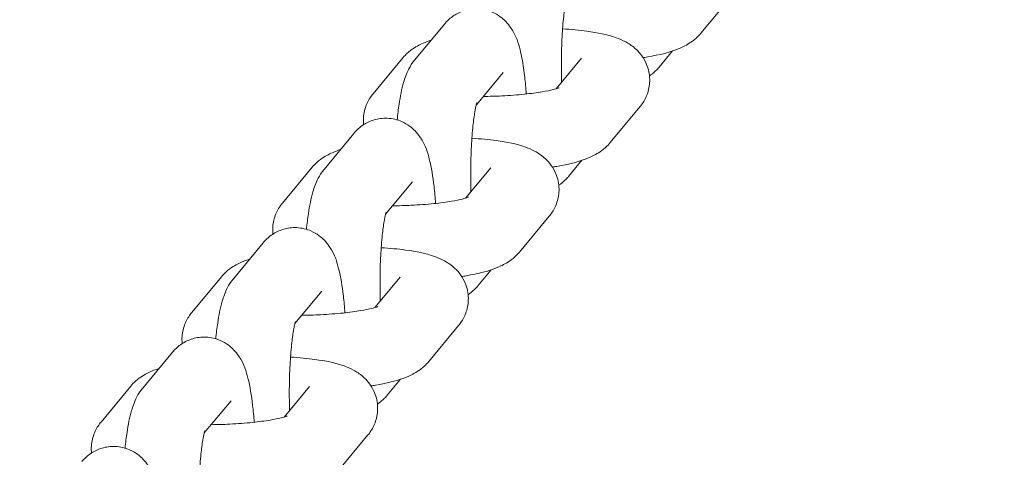
# Model space of a CAD drawing. Extents: x 0 to 15734, y 0 to 12308.
# Drawn here: x 11232 to 11284, y 8843 to 8866 of the extents above; entities that cross this region are included whole.
import ezdxf

# ---------------------------------------------------------------- set-up
doc = ezdxf.new("R2010")
doc.units = 0
doc.header["$MEASUREMENT"] = 0
doc.layers.get('0').update_dxf_attribs({"linetype": 'CONTINUOUS'})
doc.layers.get('Defpoints').update_dxf_attribs({"linetype": 'CONTINUOUS'})
doc.layers.add('B', color=3, linetype='CONTINUOUS')
doc.styles.add('KATALOG', font='PlutoSansLight.ttf')
doc.dimstyles.new('KATALOG', dxfattribs={"dimscale": 200, "dimtxt": 1.75, "dimasz": 1, "dimexe": 0, "dimexo": 0, "dimgap": 0.3, "dimtad": 1, "dimlfac": 0.001, "dimzin": 0, "dimtxsty": 'KATALOG', "dimblk1": 'KATPFEIL', "dimblk2": 'KATPFEIL', "dimsah": 1, "dimcen": 1, "dimse1": 1, "dimse2": 1, "dimclrd": 256, "dimclre": 256, "dimclrt": 3, "dimadec": 0, "dimazin": 0, "dimtfac": 1, "dimtmove": 0, "dimatfit": 3, "dimldrblk": 'KATPFEIL', "dimfxl": 1, "dimtvp": 1, "dimtolj": 1, "dimtzin": 0, "dimarcsym": 0})

# ---------------------------------------------------------------- blocks, each defined once
blk = doc.blocks.new('KATPFEIL')
at = {"layer": 'B', "ltscale": 1000}
for p, q in [((0, -1), (0, 1)), ((-1, 0), (0, 0)), ((1, 0), (0, 0))]:
    blk.add_line(p, q, dxfattribs=at)
blk = doc.blocks.new('*D5')
at = {"layer": 'B', "lineweight": -2, "ltscale": 100, "transparency": 16777216}
blk.add_line((5969.524, 6443.693), (12431.5, 6443.693), dxfattribs=at)
at = {"layer": 'Defpoints', "color": 0, "ltscale": 100, "transparency": 16777216}
for p in [(12631.5, 9728.913), (5769.524, 9427.5), (12631.5, 6443.693)]:
    blk.add_point(p, dxfattribs=at)
at = {"layer": 'B', "lineweight": -2, "ltscale": 100, "transparency": 16777216, "xscale": 200, "yscale": 200, "zscale": 200, "rotation": 180}
blk.add_blockref('KATPFEIL', (5769.524, 6443.693), dxfattribs=at)
at = {"layer": 'B', "lineweight": -2, "ltscale": 100, "transparency": 16777216, "xscale": 200, "yscale": 200, "zscale": 200}
blk.add_blockref('KATPFEIL', (12631.5, 6443.693), dxfattribs=at)
at = {"layer": 'B', "color": 3, "ltscale": 100, "transparency": 16777216, "insert": (9200.512, 6725.017), "char_height": 350, "attachment_point": 5, "style": 'KATALOG'}
blk.add_mtext('\\A1;6,86', dxfattribs=at)
blk = doc.blocks.new('831000039dMA')
at = {"color": 0, "linetype": 'Continuous', "lineweight": 0}
for p, q in [((1993.773, -1382.497), (1992.208, -1384.387)), ((1978.722, -1383.905), (1977.157, -1385.795)), ((1974.966, -1387.578), (1976.531, -1385.687)), ((1985.922, -1385.707), (1984.59, -1387.315)), ((1990.017, -1386.17), (1990.721, -1385.32)), ((1981.803, -1386.456), (1980.397, -1388.155)), ((1989.003, -1388.258), (1987.438, -1390.148)), ((1973.952, -1389.666), (1972.387, -1391.556)), ((1970.197, -1393.338), (1971.762, -1391.448)), ((1985.247, -1391.93), (1985.951, -1391.08)), ((1981.153, -1391.468), (1979.821, -1393.076)), ((1977.033, -1392.217), (1975.627, -1393.916)), ((1984.234, -1394.019), (1982.668, -1395.909)), ((1969.183, -1395.426), (1967.618, -1397.317)), ((1980.478, -1397.691), (1981.182, -1396.841)), ((1965.427, -1399.099), (1966.992, -1397.209)), ((1976.383, -1397.228), (1975.051, -1398.837)), ((1972.264, -1397.977), (1970.857, -1399.676)), ((1979.464, -1399.779), (1977.899, -1401.669)), ((1964.413, -1401.187), (1962.848, -1403.077)), ((1975.708, -1403.452), (1976.412, -1402.602)), ((1960.657, -1404.86), (1962.222, -1402.969)), ((1971.613, -1402.989), (1970.281, -1404.597)), ((1967.494, -1403.738), (1966.088, -1405.437)), ((1974.694, -1405.54), (1973.129, -1407.43))]:
    blk.add_line(p, q, dxfattribs=at)
for points, knots in [([(1985.199, -1382.283), (1985.199, -1382.283), (1985.198, -1382.285), (1985.191, -1382.305), (1985.178, -1382.348), (1985.14, -1382.5), (1985.113, -1382.626), (1985.053, -1382.981), (1985.019, -1383.227), (1984.956, -1383.826), (1984.927, -1384.189), (1984.885, -1384.983), (1984.873, -1385.417), (1984.867, -1386.226), (1984.872, -1386.6), (1984.883, -1386.961)], [0.382828, 0.382828, 0.382828, 0.382828, 0.417378, 0.417378, 0.546917, 0.546917, 0.730042, 0.730042, 0.969211, 0.969211, 1.246186, 1.246186, 1.540875, 1.540875, 1.792149, 1.792149, 1.792149, 1.792149]), ([(1983.024, -1387.589), (1983.001, -1387.281), (1982.974, -1386.984), (1982.88, -1386.173), (1982.804, -1385.703), (1982.601, -1384.903), (1982.534, -1384.581), (1982.135, -1383.993), (1982.053, -1383.886), (1981.785, -1383.609), (1981.564, -1383.422), (1981.02, -1383.185), (1980.756, -1383.116), (1980.244, -1383.095), (1980.003, -1383.128), (1979.565, -1383.257), (1979.372, -1383.356), (1979.023, -1383.587), (1978.884, -1383.721), (1978.757, -1383.863), (1978.739, -1383.884), (1978.722, -1383.905)], [5.174524, 5.174524, 5.174524, 5.174524, 5.374542, 5.374542, 5.750781, 5.750781, 6.06494, 6.06494, 6.12811, 6.12811, 6.217577, 6.217577, 6.276816, 6.276816, 6.327927, 6.327927, 6.382977, 6.382977, 6.452015, 6.452015, 6.464193, 6.464193, 6.464193, 6.464193]), ([(1984.932, -1384.161), (1985.386, -1384.188), (1985.816, -1384.229), (1986.774, -1384.359), (1987.258, -1384.45), (1987.912, -1384.685), (1988.074, -1384.752), (1988.402, -1384.93), (1988.563, -1385.03), (1988.929, -1385.35), (1989.148, -1385.585), (1989.419, -1386.17), (1989.495, -1386.443), (1989.527, -1386.973), (1989.496, -1387.222), (1989.368, -1387.678), (1989.267, -1387.879), (1989.11, -1388.122), (1989.056, -1388.194), (1989.003, -1388.258)], [5.157525, 5.157525, 5.157525, 5.157525, 5.445907, 5.445907, 5.848812, 5.848812, 5.979219, 5.979219, 6.087118, 6.087118, 6.201748, 6.201748, 6.272575, 6.272575, 6.33381, 6.33381, 6.400075, 6.400075, 6.432843, 6.432843, 6.432843, 6.432843]), ([(1992.208, -1384.387), (1992.051, -1384.576), (1991.9, -1384.704), (1991.535, -1384.972), (1991.338, -1385.072), (1990.587, -1385.404), (1990.042, -1385.527), (1989.32, -1385.654), (1989.244, -1385.667), (1989.168, -1385.679)], [0.149658, 0.149658, 0.149658, 0.149658, 0.2460652, 0.2460652, 0.4040842, 0.4040842, 0.8664664, 0.8664664, 0.9194725, 0.9194725, 0.9194725, 0.9194725]), ([(1976.531, -1385.687), (1976.688, -1385.498), (1976.839, -1385.371), (1977.204, -1385.103), (1977.401, -1385.003), (1977.736, -1384.855), (1977.876, -1384.803), (1978.018, -1384.755)], [3.2912506, 3.2912506, 3.2912506, 3.2912506, 3.3876578, 3.3876578, 3.5456769, 3.5456769, 3.6641965, 3.6641965, 3.6641965, 3.6641965]), ([(1977.157, -1385.795), (1977.012, -1385.97), (1976.924, -1386.121), (1976.713, -1386.526), (1976.638, -1386.75), (1976.467, -1387.34), (1976.395, -1387.712), (1976.294, -1388.389), (1976.26, -1388.664), (1976.231, -1388.953)], [0.181008, 0.181008, 0.181008, 0.181008, 0.2834658, 0.2834658, 0.4829642, 0.4829642, 0.7971234, 0.7971234, 0.9940309, 0.9940309, 0.9940309, 0.9940309]), ([(1989.504, -1386.628), (1989.51, -1386.624), (1989.516, -1386.62), (1989.717, -1386.488), (1989.855, -1386.354), (1989.982, -1386.212), (1990, -1386.191), (1990.017, -1386.17)], [3.23923453, 3.23923453, 3.23923453, 3.23923453, 3.24138478, 3.24138478, 3.31042237, 3.31042237, 3.32260062, 3.32260062, 3.32260062, 3.32260062]), ([(1984.76, -1387.258), (1984.76, -1387.258), (1984.737, -1387.268), (1984.638, -1387.302), (1984.548, -1387.329), (1984.28, -1387.396), (1984.084, -1387.436), (1983.588, -1387.521), (1983.273, -1387.563), (1982.559, -1387.638), (1982.155, -1387.669), (1981.416, -1387.705), (1981.086, -1387.714), (1980.759, -1387.717)], [0.394463, 0.394463, 0.394463, 0.394463, 0.510856, 0.510856, 0.672906, 0.672906, 0.889289, 0.889289, 1.150352, 1.150352, 1.436368, 1.436368, 1.660552, 1.660552, 1.660552, 1.660552]), ([(1974.466, -1389.207), (1974.462, -1389.175), (1974.46, -1389.142), (1974.443, -1388.863), (1974.473, -1388.614), (1974.602, -1388.158), (1974.702, -1387.957), (1974.86, -1387.713), (1974.913, -1387.642), (1974.966, -1387.578)], [3.1227612, 3.1227612, 3.1227612, 3.1227612, 3.1309827, 3.1309827, 3.1922172, 3.1922172, 3.2584827, 3.2584827, 3.2912506, 3.2912506, 3.2912506, 3.2912506]), ([(1980.429, -1388.043), (1980.429, -1388.043), (1980.428, -1388.046), (1980.422, -1388.066), (1980.408, -1388.109), (1980.37, -1388.26), (1980.343, -1388.387), (1980.283, -1388.741), (1980.249, -1388.988), (1980.186, -1389.587), (1980.158, -1389.949), (1980.116, -1390.743), (1980.103, -1391.178), (1980.098, -1391.987), (1980.102, -1392.361), (1980.114, -1392.722)], [0.382828, 0.382828, 0.382828, 0.382828, 0.417378, 0.417378, 0.546917, 0.546917, 0.730042, 0.730042, 0.969211, 0.969211, 1.246186, 1.246186, 1.540875, 1.540875, 1.792149, 1.792149, 1.792149, 1.792149]), ([(1978.254, -1393.35), (1978.232, -1393.041), (1978.204, -1392.745), (1978.11, -1391.934), (1978.035, -1391.464), (1977.831, -1390.663), (1977.765, -1390.342), (1977.365, -1389.754), (1977.283, -1389.647), (1977.015, -1389.369), (1976.795, -1389.182), (1976.25, -1388.946), (1975.986, -1388.877), (1975.474, -1388.856), (1975.234, -1388.888), (1974.795, -1389.018), (1974.602, -1389.117), (1974.253, -1389.348), (1974.115, -1389.481), (1973.988, -1389.624), (1973.97, -1389.645), (1973.952, -1389.666)], [5.174524, 5.174524, 5.174524, 5.174524, 5.374542, 5.374542, 5.750781, 5.750781, 6.06494, 6.06494, 6.12811, 6.12811, 6.217577, 6.217577, 6.276816, 6.276816, 6.327927, 6.327927, 6.382977, 6.382977, 6.452015, 6.452015, 6.464193, 6.464193, 6.464193, 6.464193]), ([(1980.163, -1389.922), (1980.616, -1389.949), (1981.047, -1389.989), (1982.004, -1390.119), (1982.488, -1390.21), (1983.142, -1390.445), (1983.305, -1390.513), (1983.632, -1390.691), (1983.793, -1390.791), (1984.159, -1391.111), (1984.378, -1391.345), (1984.649, -1391.93), (1984.725, -1392.203), (1984.757, -1392.733), (1984.727, -1392.982), (1984.598, -1393.439), (1984.498, -1393.64), (1984.34, -1393.883), (1984.287, -1393.954), (1984.234, -1394.019)], [5.157525, 5.157525, 5.157525, 5.157525, 5.445907, 5.445907, 5.848812, 5.848812, 5.979219, 5.979219, 6.087118, 6.087118, 6.201748, 6.201748, 6.272575, 6.272575, 6.33381, 6.33381, 6.400075, 6.400075, 6.432843, 6.432843, 6.432843, 6.432843]), ([(1987.438, -1390.148), (1987.282, -1390.337), (1987.13, -1390.465), (1986.766, -1390.733), (1986.568, -1390.832), (1985.817, -1391.164), (1985.273, -1391.287), (1984.55, -1391.415), (1984.475, -1391.427), (1984.398, -1391.44)], [0.149658, 0.149658, 0.149658, 0.149658, 0.2460652, 0.2460652, 0.4040842, 0.4040842, 0.8664664, 0.8664664, 0.9194725, 0.9194725, 0.9194725, 0.9194725]), ([(1971.762, -1391.448), (1971.918, -1391.259), (1972.069, -1391.131), (1972.434, -1390.863), (1972.632, -1390.764), (1972.967, -1390.616), (1973.107, -1390.563), (1973.249, -1390.516)], [3.2912506, 3.2912506, 3.2912506, 3.2912506, 3.3876578, 3.3876578, 3.5456769, 3.5456769, 3.6641965, 3.6641965, 3.6641965, 3.6641965]), ([(1972.387, -1391.556), (1972.243, -1391.731), (1972.154, -1391.882), (1971.943, -1392.287), (1971.869, -1392.51), (1971.697, -1393.101), (1971.625, -1393.473), (1971.524, -1394.149), (1971.49, -1394.425), (1971.461, -1394.714)], [0.181008, 0.181008, 0.181008, 0.181008, 0.2834658, 0.2834658, 0.4829642, 0.4829642, 0.7971234, 0.7971234, 0.9940309, 0.9940309, 0.9940309, 0.9940309]), ([(1984.734, -1392.389), (1984.74, -1392.385), (1984.746, -1392.381), (1984.947, -1392.248), (1985.085, -1392.115), (1985.212, -1391.972), (1985.23, -1391.951), (1985.247, -1391.93)], [3.23923453, 3.23923453, 3.23923453, 3.23923453, 3.24138478, 3.24138478, 3.31042237, 3.31042237, 3.32260062, 3.32260062, 3.32260062, 3.32260062]), ([(1969.696, -1394.968), (1969.693, -1394.935), (1969.69, -1394.902), (1969.673, -1394.624), (1969.703, -1394.375), (1969.832, -1393.918), (1969.933, -1393.717), (1970.09, -1393.474), (1970.143, -1393.403), (1970.197, -1393.338)], [3.1227612, 3.1227612, 3.1227612, 3.1227612, 3.1309827, 3.1309827, 3.1922172, 3.1922172, 3.2584827, 3.2584827, 3.2912506, 3.2912506, 3.2912506, 3.2912506]), ([(1979.991, -1393.019), (1979.991, -1393.019), (1979.967, -1393.029), (1979.869, -1393.063), (1979.778, -1393.09), (1979.51, -1393.156), (1979.315, -1393.197), (1978.818, -1393.281), (1978.503, -1393.324), (1977.79, -1393.399), (1977.385, -1393.429), (1976.647, -1393.465), (1976.316, -1393.475), (1975.989, -1393.478)], [0.394463, 0.394463, 0.394463, 0.394463, 0.510856, 0.510856, 0.672906, 0.672906, 0.889289, 0.889289, 1.150352, 1.150352, 1.436368, 1.436368, 1.660552, 1.660552, 1.660552, 1.660552]), ([(1975.66, -1393.804), (1975.66, -1393.804), (1975.659, -1393.806), (1975.652, -1393.826), (1975.638, -1393.87), (1975.601, -1394.021), (1975.574, -1394.148), (1975.513, -1394.502), (1975.479, -1394.749), (1975.416, -1395.347), (1975.388, -1395.71), (1975.346, -1396.504), (1975.333, -1396.938), (1975.328, -1397.747), (1975.333, -1398.121), (1975.344, -1398.483)], [0.382828, 0.382828, 0.382828, 0.382828, 0.417378, 0.417378, 0.546917, 0.546917, 0.730042, 0.730042, 0.969211, 0.969211, 1.246186, 1.246186, 1.540875, 1.540875, 1.792149, 1.792149, 1.792149, 1.792149]), ([(1973.485, -1399.11), (1973.462, -1398.802), (1973.435, -1398.505), (1973.341, -1397.694), (1973.265, -1397.225), (1973.061, -1396.424), (1972.995, -1396.103), (1972.595, -1395.514), (1972.514, -1395.408), (1972.246, -1395.13), (1972.025, -1394.943), (1971.481, -1394.706), (1971.216, -1394.638), (1970.704, -1394.616), (1970.464, -1394.649), (1970.026, -1394.779), (1969.833, -1394.877), (1969.483, -1395.109), (1969.345, -1395.242), (1969.218, -1395.385), (1969.2, -1395.406), (1969.183, -1395.426)], [5.174524, 5.174524, 5.174524, 5.174524, 5.374542, 5.374542, 5.750781, 5.750781, 6.06494, 6.06494, 6.12811, 6.12811, 6.217577, 6.217577, 6.276816, 6.276816, 6.327927, 6.327927, 6.382977, 6.382977, 6.452015, 6.452015, 6.464193, 6.464193, 6.464193, 6.464193]), ([(1975.393, -1395.682), (1975.847, -1395.71), (1976.277, -1395.75), (1977.235, -1395.88), (1977.719, -1395.971), (1978.372, -1396.206), (1978.535, -1396.274), (1978.862, -1396.452), (1979.023, -1396.552), (1979.39, -1396.872), (1979.608, -1397.106), (1979.879, -1397.691), (1979.956, -1397.964), (1979.987, -1398.494), (1979.957, -1398.743), (1979.828, -1399.199), (1979.728, -1399.4), (1979.571, -1399.643), (1979.517, -1399.715), (1979.464, -1399.779)], [5.157525, 5.157525, 5.157525, 5.157525, 5.445907, 5.445907, 5.848812, 5.848812, 5.979219, 5.979219, 6.087118, 6.087118, 6.201748, 6.201748, 6.272575, 6.272575, 6.33381, 6.33381, 6.400075, 6.400075, 6.432843, 6.432843, 6.432843, 6.432843]), ([(1982.668, -1395.909), (1982.512, -1396.098), (1982.361, -1396.225), (1981.996, -1396.494), (1981.798, -1396.593), (1981.047, -1396.925), (1980.503, -1397.048), (1979.78, -1397.175), (1979.705, -1397.188), (1979.629, -1397.2)], [0.149658, 0.149658, 0.149658, 0.149658, 0.2460652, 0.2460652, 0.4040842, 0.4040842, 0.8664664, 0.8664664, 0.9194725, 0.9194725, 0.9194725, 0.9194725]), ([(1966.992, -1397.209), (1967.149, -1397.02), (1967.3, -1396.892), (1967.665, -1396.624), (1967.862, -1396.525), (1968.197, -1396.377), (1968.337, -1396.324), (1968.479, -1396.277)], [3.2912506, 3.2912506, 3.2912506, 3.2912506, 3.3876578, 3.3876578, 3.5456769, 3.5456769, 3.6641965, 3.6641965, 3.6641965, 3.6641965]), ([(1967.618, -1397.317), (1967.473, -1397.491), (1967.384, -1397.643), (1967.173, -1398.048), (1967.099, -1398.271), (1966.928, -1398.861), (1966.855, -1399.234), (1966.754, -1399.91), (1966.72, -1400.185), (1966.691, -1400.475)], [0.181008, 0.181008, 0.181008, 0.181008, 0.2834658, 0.2834658, 0.4829642, 0.4829642, 0.7971234, 0.7971234, 0.9940309, 0.9940309, 0.9940309, 0.9940309]), ([(1979.964, -1398.15), (1979.971, -1398.146), (1979.977, -1398.142), (1980.177, -1398.009), (1980.316, -1397.876), (1980.442, -1397.733), (1980.461, -1397.712), (1980.478, -1397.691)], [3.23923453, 3.23923453, 3.23923453, 3.23923453, 3.24138478, 3.24138478, 3.31042237, 3.31042237, 3.32260062, 3.32260062, 3.32260062, 3.32260062]), ([(1964.926, -1400.729), (1964.923, -1400.696), (1964.92, -1400.663), (1964.904, -1400.384), (1964.934, -1400.135), (1965.062, -1399.679), (1965.163, -1399.478), (1965.32, -1399.235), (1965.374, -1399.163), (1965.427, -1399.099)], [3.1227612, 3.1227612, 3.1227612, 3.1227612, 3.1309827, 3.1309827, 3.1922172, 3.1922172, 3.2584827, 3.2584827, 3.2912506, 3.2912506, 3.2912506, 3.2912506]), ([(1975.221, -1398.779), (1975.221, -1398.779), (1975.197, -1398.79), (1975.099, -1398.823), (1975.008, -1398.851), (1974.741, -1398.917), (1974.545, -1398.958), (1974.048, -1399.042), (1973.734, -1399.085), (1973.02, -1399.159), (1972.616, -1399.19), (1971.877, -1399.226), (1971.546, -1399.236), (1971.22, -1399.238)], [0.394463, 0.394463, 0.394463, 0.394463, 0.510856, 0.510856, 0.672906, 0.672906, 0.889289, 0.889289, 1.150352, 1.150352, 1.436368, 1.436368, 1.660552, 1.660552, 1.660552, 1.660552]), ([(1970.89, -1399.565), (1970.89, -1399.565), (1970.889, -1399.567), (1970.882, -1399.587), (1970.869, -1399.63), (1970.831, -1399.782), (1970.804, -1399.908), (1970.743, -1400.263), (1970.71, -1400.509), (1970.646, -1401.108), (1970.618, -1401.471), (1970.576, -1402.265), (1970.563, -1402.699), (1970.558, -1403.508), (1970.563, -1403.882), (1970.574, -1404.243)], [0.382828, 0.382828, 0.382828, 0.382828, 0.417378, 0.417378, 0.546917, 0.546917, 0.730042, 0.730042, 0.969211, 0.969211, 1.246186, 1.246186, 1.540875, 1.540875, 1.792149, 1.792149, 1.792149, 1.792149]), ([(1968.715, -1404.871), (1968.692, -1404.563), (1968.665, -1404.266), (1968.571, -1403.455), (1968.495, -1402.985), (1968.292, -1402.185), (1968.225, -1401.863), (1967.826, -1401.275), (1967.744, -1401.168), (1967.476, -1400.891), (1967.255, -1400.704), (1966.711, -1400.467), (1966.447, -1400.398), (1965.935, -1400.377), (1965.694, -1400.41), (1965.256, -1400.539), (1965.063, -1400.638), (1964.714, -1400.869), (1964.575, -1401.003), (1964.448, -1401.145), (1964.43, -1401.166), (1964.413, -1401.187)], [5.174524, 5.174524, 5.174524, 5.174524, 5.374542, 5.374542, 5.750781, 5.750781, 6.06494, 6.06494, 6.12811, 6.12811, 6.217577, 6.217577, 6.276816, 6.276816, 6.327927, 6.327927, 6.382977, 6.382977, 6.452015, 6.452015, 6.464193, 6.464193, 6.464193, 6.464193]), ([(1970.623, -1401.443), (1971.077, -1401.47), (1971.507, -1401.511), (1972.465, -1401.641), (1972.949, -1401.732), (1973.602, -1401.967), (1973.765, -1402.034), (1974.093, -1402.212), (1974.254, -1402.312), (1974.62, -1402.632), (1974.839, -1402.867), (1975.109, -1403.452), (1975.186, -1403.725), (1975.218, -1404.255), (1975.187, -1404.504), (1975.059, -1404.96), (1974.958, -1405.161), (1974.801, -1405.404), (1974.747, -1405.476), (1974.694, -1405.54)], [5.157525, 5.157525, 5.157525, 5.157525, 5.445907, 5.445907, 5.848812, 5.848812, 5.979219, 5.979219, 6.087118, 6.087118, 6.201748, 6.201748, 6.272575, 6.272575, 6.33381, 6.33381, 6.400075, 6.400075, 6.432843, 6.432843, 6.432843, 6.432843]), ([(1977.899, -1401.669), (1977.742, -1401.858), (1977.591, -1401.986), (1977.226, -1402.254), (1977.029, -1402.354), (1976.277, -1402.686), (1975.733, -1402.809), (1975.011, -1402.936), (1974.935, -1402.949), (1974.859, -1402.961)], [0.149658, 0.149658, 0.149658, 0.149658, 0.2460652, 0.2460652, 0.4040842, 0.4040842, 0.8664664, 0.8664664, 0.9194725, 0.9194725, 0.9194725, 0.9194725]), ([(1962.222, -1402.969), (1962.379, -1402.78), (1962.53, -1402.653), (1962.895, -1402.385), (1963.092, -1402.285), (1963.427, -1402.137), (1963.567, -1402.085), (1963.709, -1402.037)], [3.2912506, 3.2912506, 3.2912506, 3.2912506, 3.3876578, 3.3876578, 3.5456769, 3.5456769, 3.6641965, 3.6641965, 3.6641965, 3.6641965]), ([(1962.848, -1403.077), (1962.703, -1403.252), (1962.615, -1403.403), (1962.404, -1403.808), (1962.329, -1404.032), (1962.158, -1404.622), (1962.086, -1404.994), (1961.985, -1405.671), (1961.951, -1405.946), (1961.922, -1406.235)], [0.181008, 0.181008, 0.181008, 0.181008, 0.2834658, 0.2834658, 0.4829642, 0.4829642, 0.7971234, 0.7971234, 0.9940309, 0.9940309, 0.9940309, 0.9940309]), ([(1975.195, -1403.91), (1975.201, -1403.906), (1975.207, -1403.902), (1975.408, -1403.77), (1975.546, -1403.636), (1975.673, -1403.494), (1975.691, -1403.473), (1975.708, -1403.452)], [3.23923453, 3.23923453, 3.23923453, 3.23923453, 3.24138478, 3.24138478, 3.31042237, 3.31042237, 3.32260062, 3.32260062, 3.32260062, 3.32260062]), ([(1960.157, -1406.489), (1960.153, -1406.457), (1960.15, -1406.424), (1960.134, -1406.145), (1960.164, -1405.896), (1960.293, -1405.44), (1960.393, -1405.239), (1960.551, -1404.995), (1960.604, -1404.924), (1960.657, -1404.86)], [3.1227612, 3.1227612, 3.1227612, 3.1227612, 3.1309827, 3.1309827, 3.1922172, 3.1922172, 3.2584827, 3.2584827, 3.2912506, 3.2912506, 3.2912506, 3.2912506]), ([(1970.451, -1404.54), (1970.451, -1404.54), (1970.428, -1404.55), (1970.329, -1404.584), (1970.239, -1404.611), (1969.971, -1404.678), (1969.775, -1404.718), (1969.279, -1404.803), (1968.964, -1404.845), (1968.25, -1404.92), (1967.846, -1404.951), (1967.107, -1404.987), (1966.777, -1404.996), (1966.45, -1404.999)], [0.394463, 0.394463, 0.394463, 0.394463, 0.510856, 0.510856, 0.672906, 0.672906, 0.889289, 0.889289, 1.150352, 1.150352, 1.436368, 1.436368, 1.660552, 1.660552, 1.660552, 1.660552]), ([(1966.12, -1405.325), (1966.12, -1405.325), (1966.119, -1405.328), (1966.113, -1405.348), (1966.099, -1405.391), (1966.061, -1405.542), (1966.034, -1405.669), (1965.974, -1406.023), (1965.94, -1406.27), (1965.877, -1406.869), (1965.848, -1407.231), (1965.806, -1408.025), (1965.794, -1408.46), (1965.788, -1409.269), (1965.793, -1409.643), (1965.805, -1410.004)], [0.382828, 0.382828, 0.382828, 0.382828, 0.417378, 0.417378, 0.546917, 0.546917, 0.730042, 0.730042, 0.969211, 0.969211, 1.246186, 1.246186, 1.540875, 1.540875, 1.792149, 1.792149, 1.792149, 1.792149]), ([(1963.945, -1410.632), (1963.923, -1410.323), (1963.895, -1410.027), (1963.801, -1409.216), (1963.726, -1408.746), (1963.522, -1407.945), (1963.456, -1407.624), (1963.056, -1407.036), (1962.974, -1406.929), (1962.706, -1406.651), (1962.486, -1406.464), (1961.941, -1406.228), (1961.677, -1406.159), (1961.165, -1406.138), (1960.925, -1406.17), (1960.486, -1406.3), (1960.293, -1406.399), (1959.944, -1406.63), (1959.805, -1406.763), (1959.679, -1406.906), (1959.661, -1406.927), (1959.643, -1406.948)], [5.174524, 5.174524, 5.174524, 5.174524, 5.374542, 5.374542, 5.750781, 5.750781, 6.06494, 6.06494, 6.12811, 6.12811, 6.217577, 6.217577, 6.276816, 6.276816, 6.327927, 6.327927, 6.382977, 6.382977, 6.452015, 6.452015, 6.464193, 6.464193, 6.464193, 6.464193])]:
    blk.add_open_spline(points, degree=3, knots=knots, dxfattribs=at)
blk = doc.blocks.new('*D4')
at = {"layer": 'B', "lineweight": -2, "ltscale": 100, "transparency": 16777216}
for p, q in [((14934.369, 10408), (14934.369, 8943.693)), ((4469.524, 5843.693), (13934.369, 5843.693))]:
    blk.add_line(p, q, dxfattribs=at)
at = {"layer": 'Defpoints', "color": 0, "ltscale": 100, "transparency": 16777216}
for p in [(9756.726, 10608), (14134.369, 9849), (4269.524, 9450), (11191.151, 8743.693), (14934.369, 8743.693), (14134.369, 5843.693)]:
    blk.add_point(p, dxfattribs=at)
at = {"layer": 'B', "lineweight": -2, "ltscale": 100, "transparency": 16777216, "xscale": 200, "yscale": 200, "zscale": 200}
for p, rotation in [((14934.369, 10608), 90), ((14934.369, 8743.693), 270), ((4269.524, 5843.693), 180)]:
    blk.add_blockref('KATPFEIL', p, dxfattribs=dict(at, rotation=rotation))
blk.add_blockref('KATPFEIL', (14134.369, 5843.693), dxfattribs=at)
at = {"layer": 'B', "color": 3, "ltscale": 100, "transparency": 16777216, "insert": (14653.045, 9675.847), "char_height": 350, "attachment_point": 5, "rotation": 90, "style": 'KATALOG'}
blk.add_mtext('\\A1;1,86', dxfattribs=at)
at = {"layer": 'B', "color": 3, "ltscale": 100, "transparency": 16777216, "insert": (9201.946, 6125.017), "char_height": 350, "attachment_point": 5, "style": 'KATALOG'}
blk.add_mtext('\\A1;9,86', dxfattribs=at)
blk = doc.blocks.new('*D6')
at = {"layer": 'B', "lineweight": -2, "ltscale": 100, "transparency": 16777216}
blk.add_line((15534.369, 11908), (15534.369, 7443.693), dxfattribs=at)
at = {"layer": 'Defpoints', "color": 0, "ltscale": 100, "transparency": 16777216}
for p in [(9675.831, 12108), (11168.651, 7243.693), (15534.369, 7243.693)]:
    blk.add_point(p, dxfattribs=at)
at = {"layer": 'B', "lineweight": -2, "ltscale": 100, "transparency": 16777216, "xscale": 200, "yscale": 200, "zscale": 200}
for p, rotation in [((15534.369, 12108), 90), ((15534.369, 7243.693), 270)]:
    blk.add_blockref('KATPFEIL', p, dxfattribs=dict(at, rotation=rotation))
at = {"layer": 'B', "color": 3, "ltscale": 100, "transparency": 16777216, "insert": (15253.045, 9675.847), "char_height": 350, "attachment_point": 5, "rotation": 90, "style": 'KATALOG'}
blk.add_mtext('\\A1;4,86', dxfattribs=at)

msp = doc.modelspace()

# ---------------------------------------------------------------- block references
at = {"color": 3}
msp.add_blockref('831000039dMA', (9275.831, 10250), dxfattribs=at)

# ---------------------------------------------------------------- dimensions: what is measured, and where the dimension line sits
at = {"layer": 'B', "ltscale": 100}
for base, p1, p2, picture, middle in [((15534.369, 7243.693), (9675.831, 12108), (11168.651, 7243.693), '*D6', (15253.045, 9675.847)), ((14934.369, 8743.693), (9756.726, 10608), (11191.151, 8743.693), '*D4', (14653.045, 9675.847))]:
    dim = msp.add_linear_dim(base=base, p1=p1, p2=p2, angle=90, dimstyle='KATALOG', dxfattribs=at)
    dim.commit()
    dim.dimension.update_dxf_attribs({"geometry": picture, "text_midpoint": middle})
for base, p1, p2, picture, middle in [((14134.369, 5843.693), (4269.524, 9450), (14134.369, 9849), '*D4', (9201.946, 6125.017)), ((12631.5, 6443.693), (5769.524, 9427.5), (12631.5, 9728.913), '*D5', (9200.512, 6725.017))]:
    dim = msp.add_linear_dim(base=base, p1=p1, p2=p2, dimstyle='KATALOG', dxfattribs=at)
    dim.commit()
    dim.dimension.update_dxf_attribs({"geometry": picture, "text_midpoint": middle})

doc.saveas('drawing.dxf')
